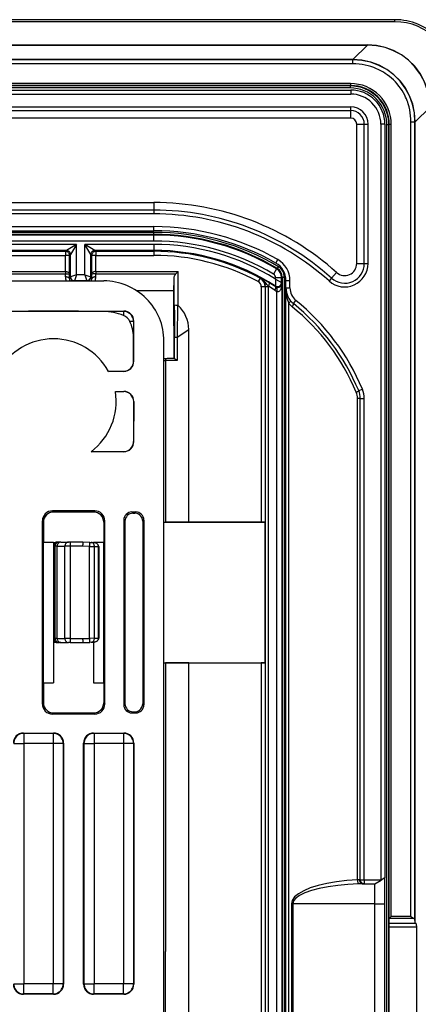
# Model space of a CAD drawing. Extents: x 0 to 420, y 0 to 297.
# Drawn here: x 373 to 393, y 111 to 160 of the extents above; entities that cross this region are included whole.
import ezdxf

# ---------------------------------------------------------------- set-up
doc = ezdxf.new("R2010")
doc.units = 0
doc.layers.get('0').update_dxf_attribs({"linetype": 'CONTINUOUS'})

msp = doc.modelspace()

# ---------------------------------------------------------------- linework, layer by layer
at = {"color": 7}
for p, q in [((392.13562, 160.168686), (278.13562, 160.168686)), ((392.13562, 160.068695), (278.13562, 160.068695)), ((392.13562, 160.068695), (392.13562, 160.168686)), ((279.500244, 158.911438), (390.770996, 158.911438)), ((279.500244, 158.905258), (390.770996, 158.905258)), ((390.045715, 158.179993), (390.770996, 158.905258)), ((390.770996, 158.905258), (390.770996, 158.911438)), ((390.045715, 158.179993), (280.225525, 158.179993)), ((390.045715, 158.17038), (280.225525, 158.17038)), ((390.045715, 157.970383), (280.225525, 157.970383)), ((390.045715, 158.17038), (390.045715, 158.179993)), ((390.045715, 157.970383), (390.045715, 158.17038)), ((389.927948, 156.990936), (280.343292, 156.990936)), ((389.927948, 156.890945), (280.343292, 156.890945)), ((389.907867, 156.87085), (280.363373, 156.87085)), ((389.927948, 156.890945), (389.907867, 156.87085)), ((389.907867, 156.87085), (389.907867, 156.770859)), ((389.927948, 156.990936), (389.927948, 156.890945)), ((280.335632, 156.668686), (389.935608, 156.668686)), ((280.335632, 156.468689), (389.935608, 156.468689)), ((389.907867, 156.770859), (280.363373, 156.770859)), ((389.935608, 156.668686), (389.935608, 156.468689)), ((280.335632, 155.834381), (389.935608, 155.834381)), ((389.935608, 155.645813), (389.935608, 155.834381)), ((280.335632, 155.645813), (389.935608, 155.645813)), ((389.935608, 155.268692), (389.935608, 155.645813)), ((393.146912, 155.078781), (393.872192, 155.804062)), ((389.935608, 155.268692), (280.335632, 155.268692)), ((390.235626, 148.033066), (390.235626, 154.968689)), ((390.235626, 154.968689), (390.612732, 154.968689)), ((390.612732, 148.033066), (390.612732, 154.968689)), ((390.612732, 154.968689), (390.8013, 154.968689)), ((390.8013, 148.033066), (390.8013, 154.968689)), ((391.63562, 154.968689), (391.435608, 154.968689)), ((391.435608, 154.968689), (391.435608, 117.36869)), ((391.63562, 154.968689), (391.63562, 117.457367)), ((391.737793, 67.396454), (391.737793, 154.940933)), ((391.837799, 154.940933), (391.737793, 154.940933)), ((391.85788, 154.961014), (391.837799, 154.940933)), ((391.837799, 67.396454), (391.837799, 154.940933)), ((391.85788, 115.433334), (391.85788, 154.961014)), ((391.957855, 154.961014), (391.85788, 154.961014)), ((391.957855, 115.534721), (391.957855, 154.961014)), ((392.937317, 155.078781), (393.137299, 155.078781)), ((392.937317, 115.534721), (392.937317, 155.078781)), ((393.137299, 155.078781), (393.146912, 155.078781)), ((393.137299, 115.415855), (393.137299, 155.078781)), ((393.146912, 115.221588), (393.146912, 155.078781)), ((290.13562, 151.068695), (380.13562, 151.068695)), ((380.13562, 151.068695), (380.13562, 150.691559)), ((380.13562, 150.691559), (290.13562, 150.691559)), ((380.13562, 150.503006), (290.13562, 150.503006)), ((380.13562, 150.691559), (380.13562, 150.503006)), ((290.13562, 149.868683), (380.13562, 149.868683)), ((290.13562, 149.668686), (380.13562, 149.668686)), ((380.13562, 149.585602), (290.13562, 149.585602)), ((380.13562, 149.485611), (290.13562, 149.485611)), ((380.13562, 149.668686), (380.13562, 149.868683)), ((380.13562, 149.485611), (380.13562, 149.585602)), ((380.13562, 149.448837), (380.13562, 149.485611)), ((380.13562, 149.448837), (290.13562, 149.448837)), ((380.13562, 149.14888), (290.13562, 149.14888)), ((376.280426, 148.988495), (293.990814, 148.988495)), ((376.280426, 148.988495), (375.780518, 148.688538)), ((376.280426, 148.988495), (375.980469, 148.488571)), ((376.280426, 147.47641), (376.280426, 148.988495)), ((376.690796, 147.47641), (376.690796, 148.988495)), ((376.990753, 148.488571), (376.690796, 148.988495)), ((380.13562, 148.988495), (376.690796, 148.988495)), ((377.190735, 148.688538), (376.690796, 148.988495)), ((380.13562, 149.14888), (380.13562, 149.448837)), ((380.13562, 148.988495), (380.13562, 148.688538)), ((375.780518, 148.688538), (294.490723, 148.688538)), ((294.538025, 148.641266), (375.733215, 148.641266)), ((375.780518, 148.688538), (375.733215, 148.641266)), ((375.733215, 148.641266), (375.733215, 148.441299)), ((375.980469, 148.488571), (375.933197, 148.441299)), ((375.980469, 147.376419), (375.980469, 148.488571)), ((376.990753, 147.376419), (376.990753, 148.488571)), ((376.990753, 148.488571), (377.038055, 148.441299)), ((377.190735, 148.688538), (377.238007, 148.641266)), ((380.13562, 148.688538), (377.190735, 148.688538)), ((377.238007, 148.641266), (377.238007, 148.441299)), ((377.238007, 148.641266), (380.13562, 148.641266)), ((380.13562, 148.688538), (380.13562, 148.641266)), ((380.13562, 148.641266), (380.13562, 148.441299)), ((294.538025, 148.441299), (375.733215, 148.441299)), ((375.733215, 147.633286), (375.733215, 148.441299)), ((375.933197, 148.441299), (375.733215, 148.441299)), ((375.933197, 147.499588), (375.933197, 148.441299)), ((377.038055, 147.499588), (377.038055, 148.441299)), ((377.238007, 148.441299), (377.038055, 148.441299)), ((377.238007, 147.633286), (377.238007, 148.441299)), ((377.238007, 148.441299), (380.13562, 148.441299)), ((386.207062, 148.055161), (386.306366, 148.228775)), ((390.235626, 148.033066), (390.612732, 148.033066)), ((390.612732, 148.033066), (390.8013, 148.033066)), ((294.538635, 147.633286), (375.732605, 147.633286)), ((294.539246, 147.519821), (375.731995, 147.519821)), ((375.730621, 147.370102), (375.731995, 147.519836)), ((375.732605, 147.633286), (375.732605, 147.519836)), ((375.930603, 147.276611), (375.933197, 147.499588)), ((377.040649, 147.276611), (377.038055, 147.499588)), ((377.238647, 147.633286), (381.337402, 147.633286)), ((377.238647, 147.633286), (377.239258, 147.519821)), ((377.240631, 147.370102), (377.239258, 147.519821)), ((377.239258, 147.519821), (381.223969, 147.519821)), ((381.223938, 147.519821), (381.337402, 147.633286)), ((381.337402, 145.953323), (381.337402, 147.633286)), ((386.246277, 147.768585), (386.093079, 147.511017)), ((386.283966, 147.789246), (386.246399, 147.768814)), ((386.284241, 147.789719), (386.335236, 147.875076)), ((389.235046, 147.586365), (388.983276, 147.305603)), ((292.633789, 147.168686), (377.637451, 147.168686)), ((375.980469, 147.376419), (375.930603, 147.276611)), ((376.280426, 147.47641), (375.980621, 147.37648)), ((376.18045, 147.176529), (376.176514, 147.168686)), ((376.280426, 147.47641), (376.180481, 147.17659)), ((376.790771, 147.17659), (376.180481, 147.17659)), ((376.690796, 147.47641), (376.280426, 147.47641)), ((376.690796, 147.47641), (376.790741, 147.17659)), ((376.690796, 147.47641), (376.990631, 147.37648)), ((376.790802, 147.176529), (376.794708, 147.168686)), ((376.990753, 147.376419), (377.040649, 147.276611)), ((381.13562, 146.668915), (381.137421, 147.216415)), ((381.137421, 145.63797), (381.137421, 147.216415)), ((385.420288, 147.308792), (385.3255, 147.132721)), ((385.43396, 147.316559), (385.420288, 147.308792)), ((386.190796, 147.264023), (386.18277, 146.914459)), ((386.190796, 147.264023), (386.190796, 147.339157)), ((386.190796, 147.339157), (386.490753, 147.339157)), ((386.190796, 147.264023), (386.490295, 147.083008)), ((386.527557, 147.360046), (386.490753, 147.339157)), ((386.490753, 147.082733), (386.490753, 147.339157)), ((386.520294, 147.028519), (386.490753, 147.082733)), ((386.520294, 75.308868), (386.520294, 147.028519)), ((386.527557, 147.360046), (386.527557, 74.977333)), ((386.527557, 147.360046), (386.627533, 147.360046)), ((386.627533, 147.360046), (386.627533, 74.977333)), ((386.710632, 146.81636), (386.710632, 147.187103)), ((386.710632, 147.187103), (386.910614, 147.187103)), ((386.910614, 146.81636), (386.910614, 147.187103)), ((388.983276, 147.305603), (388.857391, 147.165207)), ((381.13562, 146.668915), (379.295349, 146.668915)), ((381.13562, 144.934998), (381.13562, 146.668915)), ((385.483215, 146.868622), (385.483215, 135.17392)), ((385.683197, 146.868622), (385.483215, 146.868622)), ((385.698578, 146.877808), (385.683197, 146.868622)), ((385.683197, 146.868622), (385.683197, 135.177353)), ((385.698578, 75.459572), (385.698578, 146.877808)), ((385.837585, 146.877808), (385.698578, 146.877808)), ((385.837585, 146.877808), (385.837189, 146.901581)), ((385.837585, 75.459572), (385.837585, 146.877808)), ((386.205688, 146.871613), (386.18277, 146.914459)), ((386.259369, 75.67981), (386.259369, 146.657578)), ((386.710632, 146.81636), (386.910614, 146.81636)), ((386.710632, 75.521011), (386.710632, 146.81636)), ((386.711273, 146.780182), (386.710632, 146.81636)), ((386.849823, 76.289536), (386.849823, 146.047852)), ((387.082245, 146.038467), (387.207916, 146.194046)), ((368.63559, 145.668686), (378.635651, 145.668686)), ((378.618134, 145.651199), (377.621521, 145.651199)), ((378.635651, 145.668686), (378.618134, 145.651199)), ((378.618134, 145.651199), (378.618134, 145.452225)), ((381.137421, 145.63797), (381.136505, 144.367889)), ((381.314636, 145.963715), (381.292419, 144.367889)), ((379.118134, 145.151215), (378.937592, 145.151215)), ((379.13562, 145.168701), (379.118134, 145.151215)), ((379.118134, 145.151215), (379.118134, 144.395493)), ((379.13562, 143.168671), (379.13562, 145.168701)), ((381.13562, 144.934998), (381.13562, 143.312485)), ((381.292419, 144.367889), (381.873505, 144.743118)), ((381.873505, 135.17392), (381.873505, 144.743118)), ((379.123871, 143.18042), (379.118134, 144.395493)), ((380.63562, 78.166862), (380.63562, 144.170517)), ((381.136505, 144.367889), (381.136505, 143.311401)), ((381.136505, 144.367889), (381.169128, 144.367889)), ((381.169128, 143.302094), (381.169128, 144.367889)), ((381.169128, 144.367889), (381.292419, 144.367889)), ((381.292419, 144.367889), (381.292419, 143.212479)), ((379.13562, 143.168671), (379.123871, 143.18042)), ((380.727295, 143.297607), (380.634918, 143.283646)), ((380.636566, 143.212479), (380.717102, 143.212479)), ((381.292419, 143.212479), (380.717102, 143.212479)), ((380.717102, 143.212479), (380.717102, 135.169495)), ((381.136627, 143.312485), (380.97229, 143.312485)), ((381.136353, 143.312103), (381.136505, 143.311401)), ((377.872894, 142.668686), (378.629669, 142.674652)), ((378.635651, 142.668686), (377.872894, 142.668686)), ((378.635651, 142.668686), (378.629669, 142.674652)), ((378.216644, 141.668686), (378.635651, 141.668686)), ((378.216644, 141.668686), (378.63205, 141.665115)), ((378.635651, 141.668686), (378.63205, 141.665115)), ((390.333069, 141.707306), (390.517578, 141.784531)), ((379.128021, 141.161102), (379.123962, 139.180328)), ((379.13562, 141.168701), (379.128021, 141.161102)), ((379.13562, 139.168671), (379.13562, 141.168701)), ((390.410614, 141.321198), (390.271423, 141.321198)), ((390.271423, 117.359093), (390.271423, 141.321198)), ((390.410614, 141.321198), (390.610626, 141.321198)), ((390.410614, 117.36869), (390.410614, 141.321198)), ((390.610626, 117.36869), (390.610626, 141.321198)), ((379.13562, 139.168671), (379.123962, 139.180328)), ((377.004486, 138.668686), (378.625458, 138.678864)), ((378.635651, 138.668686), (378.625458, 138.678864)), ((378.635651, 138.668686), (377.004486, 138.668686)), ((375.079681, 135.724548), (375.135559, 135.668686)), ((377.191559, 135.724548), (375.079681, 135.724548)), ((375.135559, 135.668686), (377.135681, 135.668686)), ((377.135681, 135.668686), (377.191559, 135.724548)), ((378.63562, 135.268753), (378.63562, 126.068634)), ((378.63562, 135.268753), (378.69574, 135.208633)), ((379.035553, 135.668686), (379.235687, 135.668686)), ((379.035553, 135.668686), (379.093994, 135.61026)), ((379.093994, 135.61026), (379.177612, 135.610611)), ((379.235687, 135.668686), (379.177612, 135.610611)), ((379.63562, 135.268753), (379.579407, 135.212524)), ((379.63562, 135.268753), (379.63562, 126.068634)), ((374.579773, 126.112762), (374.579773, 135.224625)), ((374.579773, 135.224625), (374.63562, 135.168762)), ((374.63562, 135.168762), (374.63562, 134.168686)), ((377.63562, 135.168762), (377.691467, 135.224625)), ((377.63562, 135.168762), (377.63562, 134.168686)), ((377.691467, 126.112762), (377.691467, 135.224625)), ((378.69574, 135.208633), (378.69574, 126.128738)), ((379.579407, 135.212524), (379.579407, 126.124847)), ((380.63562, 135.168686), (385.67453, 135.168686)), ((380.636566, 135.16922), (380.717102, 135.169495)), ((381.873505, 135.17392), (380.717102, 135.169495)), ((381.873505, 135.17392), (385.483215, 135.17392)), ((385.683197, 135.177353), (385.67453, 135.168686)), ((385.67453, 128.168686), (385.67453, 135.168686)), ((374.63562, 134.168686), (374.630371, 134.152969)), ((374.630371, 134.152969), (375.13562, 134.163452)), ((374.630371, 127.184418), (374.630371, 134.152969)), ((374.63562, 134.168686), (375.13562, 134.168686)), ((375.13562, 134.168686), (375.13562, 134.163452)), ((375.13562, 134.163452), (375.13562, 127.173935)), ((375.160675, 133.968689), (375.136414, 133.968689)), ((375.160675, 129.368683), (375.160675, 133.968689)), ((375.160675, 133.968689), (375.214508, 133.968689)), ((375.214508, 129.368683), (375.214508, 133.968689)), ((375.316833, 133.968689), (375.214508, 133.968689)), ((375.360596, 134.168686), (375.307129, 134.168686)), ((375.316833, 133.968689), (375.701569, 133.968689)), ((375.316833, 129.368683), (375.316833, 133.968689)), ((375.360596, 134.168686), (375.414429, 134.168686)), ((375.496307, 134.168686), (375.414429, 134.168686)), ((375.496307, 134.168686), (375.881042, 134.168686)), ((375.976013, 133.968689), (375.701569, 133.968689)), ((375.701569, 129.368683), (375.701569, 133.968689)), ((375.972534, 134.168686), (375.881042, 134.168686)), ((376.60321, 134.168686), (375.972534, 134.168686)), ((376.60321, 133.968689), (375.976013, 133.968689)), ((375.976013, 129.368683), (375.976013, 133.968689)), ((376.93924, 134.156952), (376.60321, 134.168686)), ((376.93576, 133.957077), (376.60321, 133.968689)), ((376.93576, 133.957077), (377.173523, 133.954315)), ((376.93576, 129.380295), (376.93576, 133.957077)), ((376.93924, 134.156952), (377.018494, 134.15419)), ((377.018494, 134.15419), (377.130707, 134.150269)), ((377.13562, 134.168686), (377.13562, 134.146729)), ((377.13562, 134.168686), (377.63562, 134.168686)), ((377.13562, 134.168686), (377.642609, 134.14772)), ((377.173523, 133.954315), (377.376129, 133.947235)), ((377.173523, 129.383072), (377.173523, 133.954315)), ((377.385162, 133.947449), (377.376129, 133.947235)), ((377.376129, 133.946808), (377.376129, 133.94606)), ((377.376129, 129.391434), (377.376129, 133.945953)), ((377.376404, 133.945953), (377.385193, 133.945953)), ((377.38562, 133.945953), (377.38562, 129.391434)), ((377.63562, 134.168686), (377.642609, 134.14772)), ((377.642609, 127.189651), (377.642609, 134.14772)), ((375.160675, 129.368683), (375.136414, 129.368683)), ((375.214508, 129.368683), (375.160675, 129.368683)), ((375.316833, 129.368683), (375.214508, 129.368683)), ((375.316833, 129.368683), (375.701569, 129.368683)), ((375.976013, 129.368683), (375.701569, 129.368683)), ((375.976013, 129.368683), (376.60321, 129.368683)), ((376.60321, 129.368683), (376.93576, 129.380295)), ((377.173523, 129.383072), (376.93576, 129.380295)), ((377.173523, 129.383072), (377.376129, 129.390152)), ((377.376129, 129.391434), (377.38562, 129.391434)), ((377.376129, 129.390579), (377.376129, 129.391327)), ((377.376129, 129.390152), (377.385529, 129.389908)), ((375.360596, 129.168686), (375.307129, 129.168686)), ((375.414429, 129.168686), (375.360596, 129.168686)), ((375.496307, 129.168686), (375.414429, 129.168686)), ((375.496307, 129.168686), (375.881042, 129.168686)), ((375.972534, 129.168686), (375.881042, 129.168686)), ((375.972534, 129.168686), (376.60321, 129.168686)), ((376.60321, 129.168686), (376.93924, 129.18042)), ((377.018494, 129.183197), (376.93924, 129.18042)), ((377.018494, 129.183197), (377.130707, 129.187103)), ((377.13562, 129.187317), (377.13562, 127.168686)), ((380.63562, 128.168686), (385.67453, 128.168686)), ((380.636566, 128.168152), (380.717102, 128.167877)), ((380.717102, 128.167877), (380.717102, 113.797371)), ((381.873505, 128.163452), (380.717102, 128.167877)), ((381.873505, 104.175674), (381.873505, 128.163452)), ((381.873505, 128.163452), (385.483215, 128.163452)), ((385.483215, 128.163452), (385.483215, 94.173927)), ((385.683197, 128.160019), (385.67453, 128.168686)), ((385.683197, 128.160019), (385.683197, 94.177353)), ((374.63562, 127.168686), (374.630371, 127.184418)), ((374.630371, 127.184418), (375.13562, 127.173935)), ((374.63562, 127.168686), (374.63562, 126.16861)), ((374.63562, 127.168686), (375.13562, 127.168686)), ((375.13562, 127.168686), (375.13562, 127.173935)), ((377.13562, 127.168686), (377.642609, 127.189651)), ((377.13562, 127.168686), (377.63562, 127.168686)), ((377.63562, 127.168686), (377.642609, 127.189651)), ((377.63562, 127.168686), (377.63562, 126.16861)), ((374.579773, 126.112762), (374.63562, 126.16861)), ((377.63562, 126.16861), (377.691467, 126.112762)), ((378.63562, 126.068634), (378.69574, 126.128738)), ((379.63562, 126.068634), (379.579407, 126.124847)), ((375.079681, 125.612839), (375.135559, 125.668686)), ((377.191559, 125.612839), (375.079681, 125.612839)), ((375.135559, 125.668686), (377.135681, 125.668686)), ((377.135681, 125.668686), (377.191559, 125.612839)), ((379.035553, 125.668686), (379.093994, 125.727119)), ((379.035553, 125.668686), (379.235687, 125.668686)), ((379.093994, 125.727119), (379.177612, 125.726761)), ((379.235687, 125.668686), (379.177612, 125.726761)), ((373.63559, 124.668686), (375.135651, 124.668686)), ((373.63559, 124.668686), (373.653107, 124.651199)), ((373.653107, 124.651199), (373.653107, 124.151215)), ((375.118134, 124.651199), (373.653107, 124.651199)), ((375.135651, 124.668686), (375.118134, 124.651199)), ((375.118134, 124.651199), (375.118134, 124.151215)), ((377.13559, 124.668686), (378.635651, 124.668686)), ((377.13559, 124.668686), (377.153107, 124.651199)), ((377.153107, 124.651199), (377.153107, 124.151215)), ((378.618134, 124.651199), (377.153107, 124.651199)), ((378.635651, 124.668686), (378.618134, 124.651199)), ((378.618134, 124.651199), (378.618134, 124.151215)), ((373.153107, 124.151215), (373.653107, 124.151215)), ((373.653107, 124.151215), (373.653107, 112.186157)), ((375.118134, 124.151215), (373.653107, 124.151215)), ((375.118134, 124.151215), (375.118134, 112.186157)), ((375.618134, 124.151215), (375.118134, 124.151215)), ((375.63562, 124.168709), (375.618134, 124.151215)), ((375.618134, 124.151215), (375.618134, 112.186157)), ((375.63562, 124.168709), (375.63562, 112.168671)), ((376.63562, 112.168671), (376.63562, 124.168709)), ((376.63562, 124.168709), (376.653107, 124.151215)), ((376.653107, 124.151215), (376.653107, 112.186157)), ((376.653107, 124.151215), (377.153107, 124.151215)), ((377.153107, 124.151215), (377.153107, 112.186157)), ((378.618134, 124.151215), (377.153107, 124.151215)), ((378.618134, 124.151215), (378.618134, 112.186157)), ((379.118134, 124.151215), (378.618134, 124.151215)), ((379.13562, 124.168709), (379.118134, 124.151215)), ((379.118134, 124.151215), (379.118134, 112.186157)), ((379.13562, 124.168709), (379.13562, 112.168671)), ((390.37439, 117.36869), (390.271423, 117.359093)), ((390.538177, 117.168686), (390.332245, 117.16069)), ((390.37439, 117.36869), (390.410614, 117.36869)), ((390.410614, 117.36869), (390.610626, 117.36869)), ((390.538177, 117.168686), (390.610626, 117.168686)), ((390.610626, 117.36869), (391.435608, 117.36869)), ((390.610626, 117.36869), (390.610626, 117.168686)), ((390.610626, 117.168686), (391.13562, 117.168686)), ((391.13562, 117.168686), (391.452606, 117.3517)), ((391.13562, 116.168686), (391.13562, 117.168686)), ((391.452606, 117.3517), (391.435608, 117.36869)), ((391.635406, 117.457245), (391.452606, 117.3517)), ((391.63562, 116.168686), (391.63562, 117.457367)), ((386.985931, 116.168686), (386.985931, 106.168686)), ((386.985931, 116.168686), (387.046753, 116.168686)), ((391.13562, 116.168686), (387.046753, 116.168686)), ((387.046753, 116.168686), (387.046753, 106.168686)), ((391.13562, 116.168686), (391.63562, 116.168686)), ((391.13562, 106.168686), (391.13562, 116.168686)), ((391.63562, 106.168686), (391.63562, 116.168686)), ((391.844788, 115.00087), (391.846222, 115.19783)), ((391.846222, 115.19783), (391.85788, 115.433334)), ((393.181183, 115.19783), (391.846222, 115.19783)), ((391.858978, 115.43576), (391.85788, 115.433334)), ((391.957855, 115.534721), (391.859375, 115.436241)), ((393.099243, 115.436241), (391.859375, 115.436241)), ((392.937317, 115.534721), (391.957855, 115.534721)), ((393.146912, 115.221588), (393.137299, 115.415855)), ((393.181183, 115.19783), (393.146912, 115.221588)), ((393.223236, 115.00087), (391.844788, 115.00087)), ((391.844788, 107.33651), (391.844788, 115.00087)), ((393.223236, 107.33651), (393.223236, 115.00087)), ((380.717102, 113.668686), (380.717102, 113.797356)), ((380.717102, 108.668686), (380.717102, 113.668686)), ((373.153107, 112.186157), (373.653107, 112.186157)), ((373.653107, 111.68618), (373.653107, 112.186157)), ((375.118134, 112.186157), (373.653107, 112.186157)), ((375.118134, 111.68618), (375.118134, 112.186157)), ((375.618134, 112.186157), (375.118134, 112.186157)), ((375.63562, 112.168671), (375.618134, 112.186157)), ((376.63562, 112.168671), (376.653107, 112.186157)), ((376.653107, 112.186157), (377.153107, 112.186157)), ((377.153107, 111.68618), (377.153107, 112.186157)), ((378.618134, 112.186157), (377.153107, 112.186157)), ((378.618134, 111.68618), (378.618134, 112.186157)), ((379.118134, 112.186157), (378.618134, 112.186157)), ((379.13562, 112.168671), (379.118134, 112.186157)), ((373.63559, 111.668686), (373.653107, 111.68618)), ((375.135651, 111.668686), (373.63559, 111.668686)), ((375.118134, 111.68618), (373.653107, 111.68618)), ((375.135651, 111.668686), (375.118134, 111.68618)), ((377.13559, 111.668686), (377.153107, 111.68618)), ((378.635651, 111.668686), (377.13559, 111.668686)), ((378.618134, 111.68618), (377.153107, 111.68618)), ((378.635651, 111.668686), (378.618134, 111.68618))]:
    msp.add_line(p, q, dxfattribs=at)
for points in [[(393.878418, 155.804062), (393.847229, 156.253555), (393.754395, 156.69101), (393.601501, 157.108154), (393.391602, 157.497116), (393.12854, 157.850494), (392.817444, 158.161636), (392.46405, 158.424667), (392.075073, 158.634567), (391.657959, 158.787399), (391.220459, 158.88028), (390.770996, 158.911423)], [(393.872192, 155.804062), (393.8396, 156.251663), (393.745789, 156.687332), (393.592468, 157.102814), (393.382507, 157.490341), (393.119873, 157.84259), (392.809509, 158.152954), (392.457275, 158.415573), (392.069702, 158.625534), (391.654236, 158.778885), (391.218628, 158.872696), (390.770996, 158.905258)], [(393.146973, 155.078796), (393.115845, 155.527908), (393.023315, 155.964798), (392.87085, 156.381226), (392.66156, 156.769394), (392.399292, 157.121964), (392.088867, 157.432327), (391.736328, 157.694626), (391.348145, 157.903946), (390.931763, 158.056351), (390.494873, 158.148941), (390.045715, 158.180008)], [(393.137329, 155.078781), (393.106323, 155.526535), (393.014038, 155.962082), (392.862122, 156.377228), (392.653442, 156.764175), (392.391968, 157.115662), (392.082581, 157.425064), (391.731079, 157.686539), (391.344116, 157.895203), (390.929016, 158.047104), (390.493469, 158.13942), (390.045715, 158.17038)], [(392.937317, 155.078781), (392.933441, 155.232941), (392.921814, 155.386383), (392.902435, 155.538727), (392.875336, 155.689575), (392.840546, 155.838531), (392.798126, 155.985214), (392.774109, 156.057571), (392.748199, 156.129211), (392.710785, 156.223541), (392.670105, 156.316406), (392.62619, 156.407684), (392.562103, 156.527847), (392.492432, 156.644684), (392.417267, 156.757935), (392.336761, 156.86734), (392.251129, 156.972687), (392.160553, 157.07373), (392.065186, 157.170258), (391.96524, 157.26207), (391.860931, 157.348953), (391.752533, 157.43074), (391.65918, 157.494873), (391.563263, 157.555252), (391.464935, 157.611801), (391.364319, 157.664413), (391.296173, 157.69722), (391.227142, 157.728241), (391.157043, 157.757553), (391.086151, 157.785004), (390.942352, 157.83429), (390.79715, 157.875763), (390.64978, 157.909775), (390.500549, 157.936279), (390.349884, 157.955231), (390.198151, 157.966599), (390.045715, 157.970383)], [(375.933228, 148.441299), (375.931152, 148.469757), (375.925049, 148.497635), (375.9151, 148.524353), (375.901428, 148.549393), (375.884277, 148.572235), (375.864136, 148.592407), (375.841309, 148.609512), (375.816284, 148.623184), (375.789551, 148.633163), (375.761658, 148.639236), (375.733215, 148.641281)], [(375.980469, 148.488571), (375.978455, 148.517029), (375.972412, 148.544907), (375.962402, 148.571625), (375.94873, 148.596664), (375.931641, 148.619507), (375.911438, 148.639679), (375.888611, 148.656784), (375.863586, 148.670456), (375.836853, 148.680435), (375.80896, 148.686508), (375.780518, 148.688553)], [(377.190735, 148.688553), (377.162292, 148.686508), (377.134399, 148.680435), (377.107666, 148.670456), (377.082642, 148.656784), (377.059814, 148.639679), (377.039673, 148.619507), (377.022522, 148.596664), (377.00885, 148.571625), (376.998901, 148.544907), (376.992798, 148.517029), (376.990723, 148.488571)], [(377.238037, 148.641281), (377.209595, 148.639236), (377.181641, 148.633163), (377.154907, 148.623184), (377.129883, 148.609512), (377.107056, 148.592407), (377.086914, 148.572235), (377.069824, 148.549393), (377.056152, 148.524353), (377.046143, 148.497635), (377.040039, 148.469757), (377.038025, 148.441299)], [(375.732605, 147.633286), (375.780609, 147.629196), (375.825653, 147.618042), (375.846008, 147.610092), (375.864502, 147.600754), (375.892426, 147.580994), (375.913208, 147.558212), (375.926453, 147.533737), (375.931335, 147.516754), (375.933197, 147.499588)], [(375.732605, 147.519836), (375.832092, 147.516617), (375.873199, 147.513123), (375.904602, 147.508865), (375.920166, 147.505615), (375.929657, 147.502472), (375.931946, 147.50119), (375.932648, 147.500565), (375.933197, 147.499588)], [(377.238647, 147.633286), (377.190613, 147.629196), (377.145569, 147.618042), (377.125214, 147.610092), (377.10675, 147.600754), (377.078827, 147.580994), (377.058044, 147.558197), (377.0448, 147.533737), (377.039917, 147.516754), (377.038055, 147.499588)], [(377.238647, 147.519836), (377.13913, 147.516617), (377.098022, 147.513123), (377.06665, 147.508865), (377.051056, 147.505615), (377.041565, 147.502472), (377.039307, 147.50119), (377.038574, 147.500565), (377.038055, 147.499588)], [(381.137421, 147.216415), (381.138885, 147.266693), (381.143005, 147.316391), (381.150299, 147.36377), (381.161865, 147.409882), (381.179077, 147.454575), (381.190216, 147.475677), (381.203308, 147.495651), (381.223969, 147.519821)], [(375.930603, 147.276611), (375.928162, 147.289795), (375.921753, 147.302704), (375.911621, 147.315094), (375.897827, 147.326721), (375.880615, 147.337357), (375.860535, 147.346756), (375.837769, 147.354782), (375.812927, 147.361221), (375.786438, 147.365982), (375.758789, 147.368973), (375.730591, 147.370102)], [(375.980469, 147.376419), (375.982544, 147.347992), (375.988647, 147.320129), (375.998596, 147.293411), (376.012268, 147.268402), (376.029358, 147.245575), (376.049561, 147.225403), (376.072388, 147.208313), (376.097412, 147.194641), (376.124146, 147.184677), (376.151978, 147.178604), (376.18042, 147.176544)], [(376.790771, 147.176544), (376.819214, 147.178604), (376.847107, 147.184677), (376.87384, 147.194641), (376.898865, 147.208313), (376.921753, 147.225403), (376.941895, 147.245575), (376.958984, 147.268402), (376.972656, 147.293411), (376.982666, 147.320129), (376.988708, 147.347992), (376.990784, 147.376419)], [(377.240601, 147.370102), (377.212402, 147.368973), (377.184814, 147.365982), (377.158325, 147.361221), (377.133423, 147.354782), (377.110718, 147.346756), (377.090576, 147.337357), (377.073486, 147.326721), (377.059692, 147.315094), (377.049438, 147.302704), (377.043091, 147.289795), (377.040649, 147.276611)], [(385.837189, 146.901581), (385.76001, 146.998489), (385.684937, 147.095749), (385.647186, 147.141434), (385.608429, 147.183853), (385.554047, 147.234955), (385.525421, 147.258102), (385.495789, 147.279465), (385.46524, 147.298981), (385.43396, 147.316559)], [(385.837158, 146.901581), (385.849609, 146.925827), (385.860596, 146.9496), (385.869995, 146.972427), (385.877563, 146.993881), (385.883179, 147.013535), (385.886597, 147.031021), (385.887939, 147.045975), (385.887146, 147.058121), (385.884155, 147.067215), (385.879028, 147.073074)], [(386.520294, 147.028519), (386.515686, 146.994278), (386.504211, 146.960587), (386.495117, 146.942963), (386.483612, 146.925461), (386.470947, 146.910034), (386.455688, 146.894882), (386.427399, 146.873672), (386.409821, 146.863815), (386.389313, 146.854858), (386.362854, 146.846802), (386.331726, 146.841827), (386.291901, 146.842163), (386.256134, 146.848999)], [(386.259399, 146.657578), (386.287231, 146.645432), (386.315735, 146.641159), (386.34436, 146.644821), (386.372437, 146.656342), (386.399475, 146.675507), (386.424927, 146.701889), (386.448181, 146.734985), (386.468872, 146.774094), (386.48645, 146.81842), (386.50061, 146.86705), (386.511169, 146.919006), (386.517761, 146.97319), (386.520264, 147.028519)], [(386.157959, 146.703751), (386.171143, 146.727371), (386.182861, 146.750534), (386.192871, 146.772781), (386.201111, 146.793716), (386.207336, 146.812912), (386.211426, 146.830032), (386.213318, 146.844711), (386.213013, 146.856674), (386.210449, 146.865707), (386.205688, 146.871613)], [(386.259399, 146.657578), (386.266174, 146.685577), (386.271484, 146.712967), (386.27533, 146.739182), (386.277466, 146.763687), (386.277954, 146.785919), (386.276794, 146.805435), (386.273926, 146.821808), (386.26947, 146.834702), (386.263489, 146.843826), (386.256104, 146.848999)], [(386.849854, 146.047836), (386.870361, 146.067307), (386.889038, 146.086349), (386.90564, 146.104553), (386.919556, 146.121506), (386.930664, 146.136826), (386.938721, 146.150208), (386.943359, 146.161331), (386.944702, 146.169968), (386.942627, 146.175919)], [(387.017334, 145.882889), (387.034363, 145.907074), (387.049561, 145.930695), (387.062622, 145.953186), (387.07312, 145.974045), (387.080933, 145.992752), (387.085815, 146.008896), (387.087646, 146.022095), (387.086426, 146.032028), (387.082214, 146.038467)], [(379.118103, 145.151215), (379.113037, 145.222366), (379.097839, 145.292068), (379.072876, 145.358902), (379.038696, 145.421524), (378.995972, 145.478622), (378.945557, 145.529068), (378.888428, 145.571823), (378.825806, 145.606003), (378.759033, 145.630936), (378.68927, 145.646103), (378.618164, 145.651199)], [(381.143799, 145.973618), (381.153137, 145.457214), (381.161865, 145.020584), (381.165405, 144.811386), (381.168701, 144.508728), (381.169128, 144.367889)], [(380.727295, 143.297607), (380.725342, 143.291138), (380.723511, 143.283661), (380.721863, 143.275284), (380.720459, 143.266083), (380.719238, 143.25621), (380.718323, 143.245773), (380.717651, 143.234924), (380.717285, 143.22377), (380.717102, 143.212479)], [(390.209412, 141.630096), (390.233643, 141.641556), (390.256104, 141.652786), (390.276428, 141.663559), (390.294128, 141.67363), (390.308838, 141.682831), (390.320312, 141.690948), (390.328247, 141.69783), (390.33252, 141.703323), (390.333069, 141.707321)], [(375.360596, 134.168686), (375.332153, 134.166656), (375.30426, 134.160599), (375.277527, 134.15062), (375.252502, 134.136948), (375.229675, 134.119843), (375.209473, 134.09967), (375.192383, 134.076828), (375.178711, 134.051773), (375.168762, 134.02504), (375.16272, 133.997147), (375.160645, 133.968689)], [(375.414429, 134.168686), (375.385986, 134.166656), (375.358093, 134.160599), (375.33136, 134.15062), (375.306335, 134.136948), (375.283508, 134.119843), (375.263306, 134.09967), (375.246216, 134.076828), (375.232544, 134.051773), (375.222595, 134.02504), (375.216553, 133.997147), (375.214478, 133.968689)], [(375.496338, 134.168686), (375.470764, 134.166656), (375.44574, 134.160599), (375.421753, 134.15062), (375.399292, 134.136948), (375.378784, 134.119843), (375.360718, 134.09967), (375.345337, 134.076828), (375.333069, 134.051773), (375.324097, 134.02504), (375.318665, 133.997147), (375.316833, 133.968689)], [(375.881042, 134.168686), (375.855469, 134.166656), (375.830444, 134.160599), (375.806519, 134.15062), (375.784058, 134.136948), (375.76355, 134.119843), (375.745422, 134.09967), (375.730103, 134.076828), (375.717773, 134.051773), (375.708862, 134.02504), (375.703369, 133.997147), (375.701538, 133.968689)], [(375.976013, 133.968689), (375.975952, 133.997147), (375.975891, 134.02504), (375.975708, 134.051773), (375.975464, 134.076828), (375.975159, 134.09967), (375.974854, 134.119843), (375.974426, 134.136948), (375.973999, 134.15062), (375.973511, 134.160599), (375.973022, 134.166656), (375.972534, 134.168686)], [(376.93573, 133.957077), (376.936707, 133.985519), (376.937561, 134.013367), (376.938354, 134.040085), (376.938965, 134.065109), (376.939453, 134.087936), (376.939819, 134.108093), (376.940002, 134.125183), (376.940063, 134.138855), (376.939941, 134.148834), (376.939697, 134.154907), (376.939209, 134.156967)], [(377.173462, 133.954315), (377.172241, 133.982269), (377.167847, 134.009659), (377.1604, 134.03598), (377.149963, 134.060684), (377.136841, 134.083313), (377.121216, 134.103409), (377.103516, 134.12056), (377.083984, 134.13446), (377.062988, 134.144821), (377.041016, 134.151443), (377.018494, 134.15419)], [(377.38562, 133.947479), (377.383057, 133.974915), (377.375946, 134.001266), (377.364838, 134.025757), (377.350525, 134.047989), (377.333618, 134.067795), (377.314758, 134.08519), (377.294403, 134.100266), (377.272858, 134.113174), (377.250397, 134.124008), (377.227264, 134.132889), (377.179535, 134.145096), (377.130707, 134.150269)], [(377.376099, 133.94725), (377.373596, 133.975235), (377.366211, 134.002731), (377.354004, 134.029221), (377.337341, 134.054138), (377.316467, 134.077042), (377.291809, 134.097443), (377.263794, 134.11496), (377.233154, 134.129257), (377.200256, 134.14003), (377.165894, 134.147079), (377.130737, 134.150284)], [(375.160645, 129.368683), (375.16272, 129.340225), (375.168762, 129.312332), (375.178711, 129.285599), (375.192383, 129.260559), (375.209473, 129.237717), (375.229675, 129.217545), (375.252502, 129.200439), (375.277527, 129.186752), (375.30426, 129.176788), (375.332153, 129.170731), (375.360596, 129.168686)], [(375.214478, 129.368683), (375.216553, 129.340225), (375.222595, 129.312332), (375.232544, 129.285599), (375.246216, 129.260559), (375.263306, 129.237717), (375.283508, 129.217545), (375.306335, 129.200439), (375.33136, 129.186752), (375.358093, 129.176788), (375.385986, 129.170731), (375.414429, 129.168686)], [(375.316833, 129.368683), (375.318665, 129.340225), (375.324097, 129.312332), (375.333069, 129.285599), (375.345337, 129.260559), (375.360718, 129.237717), (375.378784, 129.217545), (375.399292, 129.200439), (375.421753, 129.186752), (375.44574, 129.176788), (375.470764, 129.170731), (375.496338, 129.168686)], [(375.701538, 129.368683), (375.703369, 129.340225), (375.708862, 129.312332), (375.717773, 129.285599), (375.730103, 129.260559), (375.745422, 129.237717), (375.76355, 129.217545), (375.784058, 129.200439), (375.806519, 129.186752), (375.830444, 129.176788), (375.855469, 129.170731), (375.881042, 129.168686)], [(375.972534, 129.168686), (375.973022, 129.170731), (375.973511, 129.176788), (375.973999, 129.186752), (375.974426, 129.200439), (375.974854, 129.217545), (375.975159, 129.237717), (375.975464, 129.260559), (375.975708, 129.285599), (375.975891, 129.312332), (375.975952, 129.340225), (375.976013, 129.368683)], [(376.939209, 129.18042), (376.939697, 129.18248), (376.939941, 129.188553), (376.940063, 129.198517), (376.940002, 129.212189), (376.939819, 129.229279), (376.939453, 129.249451), (376.938965, 129.272278), (376.938354, 129.297287), (376.937561, 129.324005), (376.936707, 129.351868), (376.93573, 129.380295)], [(377.018494, 129.183197), (377.041016, 129.185959), (377.062988, 129.192581), (377.083984, 129.202927), (377.103516, 129.216827), (377.121216, 129.233994), (377.136841, 129.254089), (377.149963, 129.276703), (377.1604, 129.301407), (377.167847, 129.327728), (377.172241, 129.355133), (377.173462, 129.383072)], [(377.130707, 129.187103), (377.174347, 129.191666), (377.216949, 129.202301), (377.257507, 129.219101), (377.29483, 129.242157), (377.32132, 129.265121), (377.343964, 129.292236), (377.36145, 129.322922), (377.372437, 129.356171), (377.375122, 129.373062), (377.376129, 129.390152)], [(377.38559, 129.389908), (377.383057, 129.362457), (377.375946, 129.336121), (377.364838, 129.311615), (377.350525, 129.289398), (377.333618, 129.269592), (377.314758, 129.252197), (377.294403, 129.237106), (377.272858, 129.224213), (377.250397, 129.213379), (377.227264, 129.204498), (377.179535, 129.192276), (377.130707, 129.187103)], [(373.653076, 124.651199), (373.58197, 124.646103), (373.512207, 124.630936), (373.445435, 124.606003), (373.382812, 124.571823), (373.325684, 124.529068), (373.275269, 124.478622), (373.232544, 124.421524), (373.198364, 124.358902), (373.173401, 124.292068), (373.158203, 124.222366), (373.153137, 124.151215)], [(375.618103, 124.151215), (375.613037, 124.222366), (375.597839, 124.292068), (375.572876, 124.358902), (375.538696, 124.421524), (375.495972, 124.478622), (375.445557, 124.529068), (375.388428, 124.571823), (375.325806, 124.606003), (375.259033, 124.630936), (375.18927, 124.646103), (375.118164, 124.651199)], [(377.153076, 124.651199), (377.08197, 124.646103), (377.012207, 124.630936), (376.945435, 124.606003), (376.882812, 124.571823), (376.825684, 124.529068), (376.775269, 124.478622), (376.732544, 124.421524), (376.698364, 124.358902), (376.673401, 124.292068), (376.658203, 124.222366), (376.653137, 124.151215)], [(379.118103, 124.151215), (379.113037, 124.222366), (379.097839, 124.292068), (379.072876, 124.358902), (379.038696, 124.421524), (378.995972, 124.478622), (378.945557, 124.529068), (378.888428, 124.571823), (378.825806, 124.606003), (378.759033, 124.630936), (378.68927, 124.646103), (378.618164, 124.651199)], [(390.271423, 117.3591), (389.739502, 117.324905), (389.228638, 117.266632), (388.749268, 117.185501), (388.311523, 117.083206), (387.924438, 116.961868), (387.59613, 116.824005), (387.333374, 116.672501), (387.141724, 116.510513), (387.025085, 116.3414), (386.985962, 116.168686)], [(390.332275, 117.16069), (389.800354, 117.132202), (389.289429, 117.083633), (388.810059, 117.016037), (388.372314, 116.930786), (387.985229, 116.829666), (387.656921, 116.714783), (387.394165, 116.588531), (387.202515, 116.453537), (387.085938, 116.312607), (387.046753, 116.168686)], [(390.271423, 117.3591), (390.273132, 117.330215), (390.276123, 117.301941), (390.280212, 117.274857), (390.2854, 117.249557), (390.291626, 117.226547), (390.298706, 117.206329), (390.306396, 117.189316), (390.314697, 117.175858), (390.323364, 117.166245), (390.332275, 117.16069)], [(390.37439, 117.368698), (390.376099, 117.340225), (390.381042, 117.312347), (390.38916, 117.285614), (390.400391, 117.260574), (390.414429, 117.237717), (390.430908, 117.217545), (390.449646, 117.200439), (390.470154, 117.186768), (390.492065, 117.176804), (390.514893, 117.170731), (390.538208, 117.168686)], [(392.937317, 115.534721), (393.005981, 115.487), (393.037659, 115.466339), (393.070374, 115.447716), (393.0867, 115.440323), (393.099243, 115.436241)], [(393.137329, 115.415848), (393.136719, 115.418274), (393.135193, 115.420685), (393.13269, 115.423065), (393.129333, 115.425415), (393.125, 115.427719), (393.119873, 115.429962), (393.11377, 115.432129), (393.106934, 115.434235), (393.099243, 115.436234)], [(393.223267, 115.00087), (393.222778, 115.028702), (393.221313, 115.056), (393.218872, 115.08223), (393.215515, 115.106857), (393.211304, 115.12944), (393.206421, 115.149506), (393.200806, 115.166672), (393.194702, 115.180634), (393.18811, 115.191086), (393.181213, 115.19783)], [(373.153137, 112.186157), (373.158203, 112.115005), (373.173401, 112.045303), (373.198364, 111.97847), (373.232544, 111.915863), (373.275269, 111.858749), (373.325684, 111.808319), (373.382812, 111.765564), (373.445435, 111.731369), (373.512207, 111.706436), (373.58197, 111.691269), (373.653076, 111.686172)], [(375.118164, 111.686172), (375.18927, 111.691269), (375.259033, 111.706436), (375.325806, 111.731369), (375.388428, 111.765564), (375.445557, 111.808319), (375.495972, 111.858749), (375.538696, 111.915863), (375.572876, 111.97847), (375.597839, 112.045303), (375.613037, 112.115005), (375.618103, 112.186157)], [(376.653137, 112.186157), (376.658203, 112.115005), (376.673401, 112.045303), (376.698364, 111.97847), (376.732544, 111.915863), (376.775269, 111.858749), (376.825684, 111.808319), (376.882812, 111.765564), (376.945435, 111.731369), (377.012207, 111.706436), (377.08197, 111.691269), (377.153076, 111.686172)], [(378.618164, 111.686172), (378.68927, 111.691269), (378.759033, 111.706436), (378.825806, 111.731369), (378.888428, 111.765564), (378.945557, 111.808319), (378.995972, 111.858749), (379.038696, 111.915863), (379.072876, 111.97847), (379.097839, 112.045303), (379.113037, 112.115005), (379.118103, 112.186157)]]:
    msp.add_lwpolyline(points, dxfattribs=at)
for centre, radius, start, end in [((392.13562, 157.168686), 3, 0, 90.000003), ((392.13562, 157.168686), 2.9, 0, 89.999996), ((389.907867, 154.940948), 1.929902, 359.999341, 90.000658), ((389.927979, 154.96106), 1.92988, 359.998684, 90.001314), ((389.927979, 154.961044), 2.029885, 359.999013, 90.000986), ((389.907898, 154.940964), 1.829897, 359.999012, 90.000986), ((389.935608, 154.968689), 1.7, 0, 90.000003), ((389.935608, 154.968689), 1.5, 360, 90.000003), ((389.935608, 154.968689), 0.865685, 360, 89.999914), ((389.935608, 154.968689), 0.677124, 360, 89.999934), ((389.935608, 154.968689), 0.3, 0, 89.999934), ((380.13562, 137.438965), 13.62972, 48.11661, 90.000003), ((380.13562, 137.438965), 13.252596, 48.11661, 90.000003), ((380.13562, 137.438965), 13.064035, 48.11661, 90.000003), ((380.13562, 137.438965), 12.22972, 60.234557, 90.000003), ((380.13562, 137.495361), 12.090237, 59.150886, 90.000003), ((380.13562, 137.495361), 11.990253, 59.150886, 90.000003), ((380.13562, 137.438965), 12.42972, 60.234557, 89.999996), ((380.13562, 137.495361), 11.953475, 59.255238, 90.000003), ((380.13562, 137.495361), 11.653521, 59.255238, 90.000003), ((380.13562, 137.495361), 11.493139, 58.206954, 90.000003), ((380.13562, 137.495361), 11.193185, 57.299195, 90.000003), ((380.13562, 137.495361), 11.145904, 61.696846, 90.000003), ((380.13562, 137.495361), 10.945934, 61.696846, 90.000003), ((385.710632, 147.187103), 1, 0, 60.234557), ((385.710632, 147.187103), 1.2, 0, 60.234544), ((389.63562, 148.033066), 1.165685, 228.116574, 360), ((389.63562, 148.033066), 0.977124, 228.116574, 360), ((389.63562, 148.033066), 0.6, 228.116574, 0), ((385.990845, 147.339157), 0.199965, 359.999227, 59.256051), ((385.990753, 147.339096), 0.500018, 0.006113, 59.249125), ((386.027679, 147.360077), 0.499876, 359.996919, 59.153967), ((386.027649, 147.360046), 0.599894, 359.999213, 59.151699), ((376.260864, 147.364273), 0.530247, 179.371054, 201.538095), ((376.135498, 147.272003), 0.204924, 178.711886, 210.249673), ((376.180786, 147.37677), 0.200181, 180.085495, 269.914497), ((376.790466, 147.37677), 0.200181, 270.085525, 359.914471), ((376.835754, 147.272003), 0.204924, 329.750346, 1.288115), ((376.710358, 147.364288), 0.530248, 338.462067, 0.628932), ((377.638275, 144.171341), 2.997286, 359.984206, 90.015787), ((385.183289, 146.868637), 0.299946, 359.999181, 61.697754), ((385.183228, 146.868591), 0.499982, 0.003987, 61.692857), ((385.202148, 146.877441), 0.496474, 0.042835, 62.171694), ((382.403015, 141.251465), 6.780324, 59.158816, 63.44713), ((380.196747, 137.495148), 11.136678, 57.346077, 59.320589), ((386.290619, 147.083038), 0.200147, 237.384867, 359.914323), ((380.25766, 137.495071), 10.936804, 57.350913, 59.325507), ((386.36969, 147.034164), 0.392416, 237.352369, 253.675046), ((386.308929, 147.034225), 0.192597, 237.594254, 254.097459), ((387.710632, 146.81636), 1, 180.000005, 231.068951), ((388.757721, 146.785767), 2.046521, 179.143568, 201.145072), ((387.710632, 146.81636), 0.8, 179.999964, 231.068951), ((387.771423, 146.81636), 1.200001, 219.824328, 231.068896), ((380.13562, 137.438965), 11.054718, 22.712698, 51.068949), ((380.13562, 137.438965), 11.254718, 22.712698, 51.068949), ((375.13562, -407.595612), 553.252355, 89.742552, 90.257446), ((377.5896, 142.893723), 2.757738, 68.099158, 89.336456), ((378.635651, 145.168716), 0.499972, 359.99901, 90.001), ((385.550354, 145.737366), 4.413231, 176.930996, 181.290368), ((381.289673, 147.141724), 1.177732, 262.882216, 271.214118), ((381.312195, 145.929138), 0.034786, 43.843606, 85.998085), ((380.239441, 144.743149), 1.63403, 359.998644, 47.783566), ((380.196411, 137.438965), 10.854727, 22.712717, 51.068945), ((378.377625, 144.876434), 0.624018, 26.137799, 67.329539), ((377.247711, 144.345642), 1.871798, 1.526755, 25.487307), ((375.13562, 141.168686), 3.12132, 28.722366, 151.277639), ((378.621948, 143.175705), 0.501548, 270.88241, 0.537645), ((378.635651, 143.168655), 0.499972, 269.999, 0.00099), ((380.964447, 141.398254), 1.91418, 89.765153, 97.117073), ((381.132935, 143.235474), 0.075917, 61.470835, 87.295746), ((379.860291, 141.393204), 2.314651, 51.790681, 55.563264), ((375.13562, 141.168686), 3.12132, 306.779743, 9.217844), ((378.624695, 141.162384), 0.503112, 359.85491, 89.15935), ((378.635651, 141.168716), 0.499972, 359.99901, 90.001), ((389.471436, 141.321198), 0.799998, 359.999967, 22.71271), ((389.410614, 141.321198), 1, 0, 22.712698), ((389.410614, 141.321198), 1.2, 0, 22.712698), ((378.635651, 139.168655), 0.499972, 269.999, 0.00099), ((378.621796, 139.182419), 0.502171, 339.566036, 359.760168), ((378.62027, 139.182098), 0.503399, 270.590058, 339.660743), ((375.079651, 135.224655), 0.499887, 89.996048, 180.003957), ((375.135498, 135.168793), 0.499887, 89.996048, 180.003943), ((377.135742, 135.168793), 0.499887, 359.996051, 90.00395), ((377.191589, 135.224655), 0.499887, 359.996042, 90.00395), ((379.035522, 135.268784), 0.399909, 89.996048, 180.003957), ((379.096985, 135.209259), 0.401167, 90.430345, 180.088022), ((379.179596, 135.209351), 0.401249, 52.469175, 90.283756), ((379.235718, 135.268784), 0.399909, 359.996041, 90.00395), ((379.18219, 135.212387), 0.397212, 0.020223, 52.501301), ((385.538269, 138.711609), 3.537703, 269.108829, 272.348394), ((375.315918, 133.833069), 0.335967, 91.497187, 122.425404), ((372.853943, 134.086731), 3.750778, 358.196683, 1.245769), ((372.853943, 129.250641), 3.750778, 358.754232, 1.803317), ((375.315918, 129.504318), 0.335967, 237.574596, 268.502813), ((385.538269, 124.625763), 3.537703, 87.651606, 90.891171), ((375.079651, 126.112724), 0.499887, 179.996043, 270.003952), ((375.135498, 126.168579), 0.499887, 179.996057, 270.003952), ((377.135742, 126.168579), 0.499887, 269.99605, 0.003949), ((377.191589, 126.112724), 0.499887, 269.99605, 0.003958), ((379.035522, 126.068604), 0.399909, 179.996043, 270.003959), ((379.096985, 126.12812), 0.401167, 179.911978, 269.569655), ((379.235718, 126.068604), 0.399909, 269.99605, 0.003959), ((379.18219, 126.124992), 0.397212, 307.498699, 359.979777), ((379.179596, 126.128021), 0.401249, 269.716244, 307.530825), ((373.63559, 124.168716), 0.499972, 89.999012, 180.000992), ((375.135651, 124.168716), 0.499972, 359.999003, 90.000993), ((377.13559, 124.168716), 0.499972, 89.999012, 180.000992), ((378.635651, 124.168716), 0.499972, 359.999003, 90.000993), ((390.610626, 117.36869), 0.2, 179.999995, 269.999997), ((373.63559, 112.168663), 0.499972, 179.999008, 270.000988), ((375.135651, 112.168663), 0.499972, 269.999, 0.00099), ((377.13559, 112.168663), 0.499972, 179.999008, 270.000988), ((378.635651, 112.168663), 0.499972, 269.999, 0.00099)]:
    msp.add_arc(centre, radius, start, end, dxfattribs=at)

doc.saveas('drawing.dxf')
